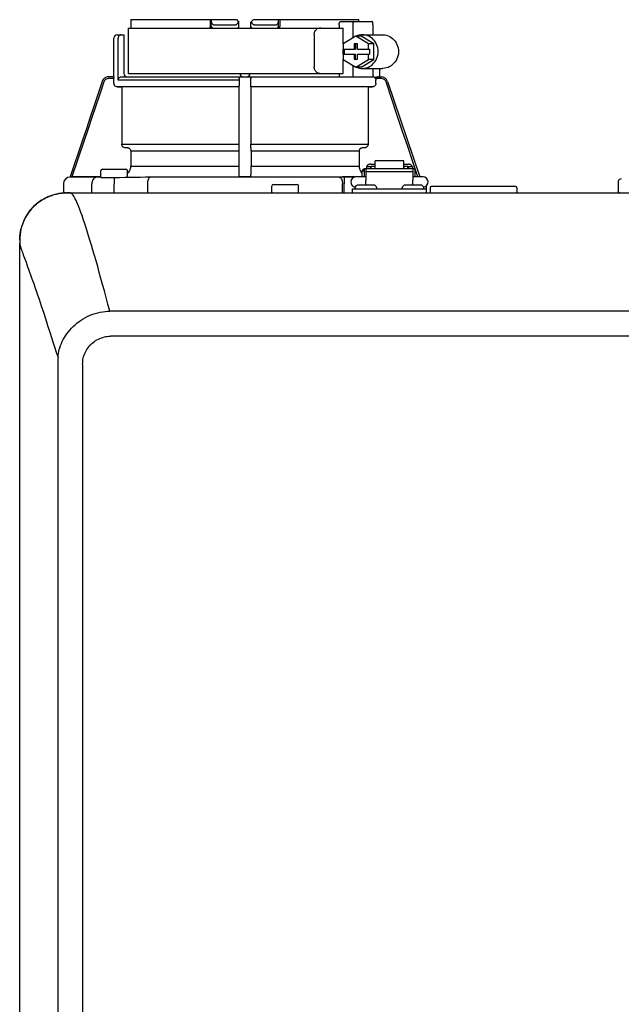
# Model space of a CAD drawing. Units: inches. Extents: x -139 to 119, y -42 to 137.
# Drawn here: x 39 to 46, y 41 to 53 of the extents above; entities that cross this region are included whole.
import ezdxf

# ---------------------------------------------------------------- set-up
doc = ezdxf.new("R2010")
doc.units = ezdxf.units.IN
doc.header["$MEASUREMENT"] = 0

# ---------------------------------------------------------------- blocks, each defined once
blk = doc.blocks.new('NHB-H (55-80-110-150)')
at = {"color": 9, "linetype": 'Continuous'}
for p, q in [((-14.094, 27.326), (-14.094, 27.255)), ((-14.092, 27.354), (-12.857, 27.354)), ((-13.166, 27.354), (-13.166, 27.275)), ((-13.152, 27.275), (-13.152, 27.354)), ((-12.857, 27.354), (-12.829, 27.326)), ((-12.828, 27.255), (-12.829, 27.326)), ((-12.69, 27.255), (-12.689, 27.326)), ((-12.689, 27.326), (-12.66, 27.354)), ((-12.66, 27.354), (-11.426, 27.354)), ((-12.366, 27.275), (-12.366, 27.354)), ((-12.352, 27.354), (-12.352, 27.275)), ((-11.636, 27.334), (-11.273, 27.334)), ((-11.424, 27.334), (-11.425, 27.34)), ((-14.123, 27.255), (-14.123, 26.725)), ((-14.123, 27.255), (-11.609, 27.255)), ((-13.122, 27.295), (-12.871, 27.295)), ((-12.647, 27.295), (-12.395, 27.295)), ((-11.658, 27.295), (-11.658, 27.255)), ((-11.609, 27.072), (-11.609, 27.255)), ((-11.498, 27.295), (-11.498, 27.139)), ((-11.261, 27.295), (-11.261, 27.177)), ((-14.292, 26.685), (-14.292, 27.137)), ((-14.253, 27.177), (-14.174, 27.177)), ((-14.241, 26.646), (-14.241, 27.137)), ((-14.174, 27.177), (-14.174, 26.725)), ((-11.948, 27.177), (-11.948, 26.803)), ((-11.461, 27.162), (-11.61, 27.071)), ((-11.312, 27.071), (-11.461, 27.162)), ((-11.399, 27.162), (-11.461, 27.162)), ((-11.25, 27.071), (-11.399, 27.162)), ((-11.386, 27.177), (-11.149, 27.177)), ((-11.61, 27.071), (-11.61, 27.01)), ((-11.61, 27.01), (-11.467, 27.01)), ((-11.609, 26.951), (-11.609, 27.01)), ((-11.598, 27.01), (-11.598, 26.951)), ((-11.48, 27.069), (-11.48, 27.01)), ((-11.443, 27.069), (-11.48, 27.069)), ((-11.467, 27.069), (-11.467, 27.01)), ((-11.443, 27.01), (-11.443, 27.069)), ((-11.443, 27.01), (-11.3, 27.01)), ((-11.312, 27.01), (-11.312, 27.071)), ((-11.25, 27.071), (-11.312, 27.071)), ((-11.3, 27.01), (-11.3, 26.951)), ((-11.25, 26.889), (-11.25, 27.071)), ((-11.61, 26.951), (-11.61, 26.889)), ((-11.61, 26.951), (-11.467, 26.951)), ((-11.61, 26.889), (-11.461, 26.799)), ((-11.609, 26.725), (-11.609, 26.888)), ((-11.48, 26.951), (-11.48, 26.892)), ((-11.48, 26.892), (-11.443, 26.892)), ((-11.467, 26.892), (-11.467, 26.951)), ((-11.461, 26.799), (-11.312, 26.889)), ((-11.443, 26.892), (-11.443, 26.951)), ((-11.443, 26.951), (-11.3, 26.951)), ((-11.399, 26.799), (-11.25, 26.889)), ((-11.312, 26.889), (-11.312, 26.951)), ((-11.25, 26.889), (-11.312, 26.889)), ((-11.498, 26.821), (-11.498, 26.685)), ((-11.399, 26.799), (-11.461, 26.799)), ((-11.386, 26.784), (-11.149, 26.784)), ((-11.261, 26.784), (-11.261, 26.685)), ((-11.186, 26.784), (-11.186, 26.685)), ((-14.291, 26.685), (-14.353, 26.685)), ((-14.291, 26.666), (-14.353, 26.666)), ((-14.291, 26.608), (-14.291, 26.666)), ((-12.827, 26.646), (-14.241, 26.646)), ((-14.2, 26.685), (-11.261, 26.685)), ((-14.123, 26.725), (-11.609, 26.725)), ((-12.827, 26.656), (-12.827, 26.646)), ((-12.812, 26.685), (-12.808, 26.685)), ((-11.658, 26.725), (-11.658, 26.685)), ((-11.226, 26.679), (-11.246, 26.68)), ((-11.164, 26.666), (-11.232, 26.666)), ((-11.227, 26.608), (-11.227, 26.646)), ((-11.195, 26.685), (-11.164, 26.685)), ((-11.089, 26.632), (-10.714, 25.513)), ((-12.828, 26.569), (-14.252, 26.569)), ((-14.252, 26.569), (-14.2, 26.568)), ((-14.2, 26.568), (-14.2, 25.896)), ((-12.829, 26.568), (-14.2, 26.568)), ((-12.829, 26.568), (-12.828, 26.569)), ((-12.689, 26.569), (-12.689, 26.568)), ((-11.266, 26.569), (-12.689, 26.569)), ((-12.689, 26.568), (-12.689, 25.896)), ((-11.317, 26.568), (-12.689, 26.568)), ((-11.317, 26.568), (-11.266, 26.569)), ((-11.317, 26.568), (-11.317, 25.896)), ((-14.2, 25.896), (-12.829, 25.896)), ((-14.13, 25.853), (-14.164, 25.856)), ((-14.094, 25.814), (-14.094, 25.641)), ((-12.831, 25.814), (-14.094, 25.814)), ((-12.83, 25.856), (-12.83, 25.853)), ((-12.689, 25.896), (-11.317, 25.896)), ((-12.687, 25.853), (-12.688, 25.856)), ((-12.687, 25.814), (-12.687, 25.641)), ((-11.424, 25.814), (-12.687, 25.814)), ((-11.424, 25.814), (-11.424, 25.641)), ((-11.353, 25.856), (-11.388, 25.853)), ((-11.235, 25.611), (-11.235, 25.704)), ((-10.901, 25.704), (-11.235, 25.704)), ((-10.901, 25.611), (-10.901, 25.704)), ((-14.445, 25.514), (-14.445, 25.584)), ((-14.425, 25.604), (-14.15, 25.604)), ((-14.131, 25.51), (-14.131, 25.584)), ((-14.094, 25.641), (-12.831, 25.641)), ((-12.687, 25.641), (-11.424, 25.641)), ((-11.387, 25.514), (-11.387, 25.584)), ((-11.387, 25.584), (-11.363, 25.584)), ((-11.367, 25.604), (-11.363, 25.604)), ((-11.363, 25.612), (-11.363, 25.514)), ((-11.363, 25.612), (-11.343, 25.612)), ((-11.343, 25.612), (-11.343, 25.477)), ((-11.343, 25.611), (-10.793, 25.611)), ((-11.343, 25.578), (-10.793, 25.578)), ((-11.337, 25.635), (-11.337, 25.611)), ((-11.337, 25.635), (-11.29, 25.635)), ((-11.29, 25.664), (-11.235, 25.664)), ((-11.29, 25.635), (-11.29, 25.611)), ((-11.284, 25.62), (-11.29, 25.62)), ((-11.284, 25.641), (-11.284, 25.611)), ((-11.284, 25.641), (-11.237, 25.641)), ((-11.237, 25.611), (-11.237, 25.641)), ((-11.235, 25.62), (-11.237, 25.62)), ((-10.901, 25.664), (-10.846, 25.664)), ((-10.901, 25.62), (-10.899, 25.62)), ((-10.899, 25.641), (-10.899, 25.611)), ((-10.899, 25.641), (-10.852, 25.641)), ((-10.852, 25.611), (-10.852, 25.641)), ((-10.852, 25.62), (-10.846, 25.62)), ((-10.846, 25.635), (-10.846, 25.611)), ((-10.846, 25.635), (-10.799, 25.635)), ((-10.799, 25.635), (-10.799, 25.611)), ((-10.793, 25.612), (-10.793, 25.477)), ((-10.793, 25.612), (-10.773, 25.612)), ((-10.773, 25.612), (-10.773, 25.514)), ((-14.803, 25.513), (-14.805, 25.513)), ((-14.445, 25.519), (-14.803, 25.513)), ((-14.802, 25.513), (-14.803, 25.513)), ((-14.802, 25.513), (-14.445, 25.513)), ((-14.445, 25.513), (-14.468, 25.513)), ((-14.443, 25.508), (-14.439, 25.508)), ((-14.439, 25.508), (-14.427, 25.508)), ((-14.427, 25.508), (-14.414, 25.508)), ((-14.309, 25.508), (-14.225, 25.509)), ((-14.289, 25.509), (-14.288, 25.43)), ((-13.921, 25.513), (-13.898, 25.513)), ((-13.867, 25.513), (-11.66, 25.513)), ((-12.819, 25.513), (-12.829, 25.523)), ((-12.699, 25.513), (-12.818, 25.513)), ((-12.689, 25.523), (-12.699, 25.513)), ((-12.699, 25.513), (-11.469, 25.513)), ((-11.47, 25.513), (-11.619, 25.513)), ((-11.619, 25.513), (-11.596, 25.513)), ((-11.596, 25.513), (-11.597, 25.434)), ((-11.343, 25.514), (-11.461, 25.514)), ((-11.343, 25.419), (-11.343, 25.477)), ((-10.675, 25.514), (-10.793, 25.514)), ((-10.793, 25.419), (-10.793, 25.477)), ((-10.747, 25.514), (-10.773, 25.514)), ((-14.882, 25.434), (-14.882, 25.329)), ((-14.549, 25.447), (-14.55, 25.434)), ((-14.55, 25.329), (-14.55, 25.434)), ((-14.546, 25.458), (-14.549, 25.447)), ((-14.288, 25.329), (-14.288, 25.43)), ((-13.899, 25.434), (-13.899, 25.329)), ((-12.444, 25.337), (-12.444, 25.407)), ((-12.425, 25.427), (-12.149, 25.427)), ((-12.13, 25.337), (-12.13, 25.407)), ((-11.618, 25.329), (-11.618, 25.434)), ((-11.597, 25.329), (-11.597, 25.434)), ((-11.501, 25.329), (-11.501, 25.376)), ((-11.501, 25.376), (-10.636, 25.376)), ((-11.469, 25.384), (-11.469, 25.392)), ((-11.467, 25.398), (-11.448, 25.417)), ((-11.244, 25.419), (-11.442, 25.419)), ((-11.22, 25.398), (-11.239, 25.417)), ((-11.217, 25.384), (-11.217, 25.392)), ((-10.919, 25.384), (-10.919, 25.392)), ((-10.916, 25.398), (-10.897, 25.417)), ((-10.694, 25.419), (-10.892, 25.419)), ((-10.669, 25.398), (-10.688, 25.417)), ((-10.667, 25.384), (-10.667, 25.392)), ((-10.636, 25.329), (-10.636, 25.411)), ((-10.592, 25.388), (-10.592, 25.337)), ((-9.59, 25.4), (-10.581, 25.4)), ((-9.578, 25.388), (-9.578, 25.337)), ((-8.394, 25.451), (-8.394, 25.348))]:
    blk.add_line(p, q, dxfattribs=at)
at = {"linetype": 'Continuous'}
for p, q in [((-14.882, 25.329), (1.317, 25.329)), ((-14.803, 25.329), (-14.803, 25.329)), ((-15.393, 2.131), (-15.393, 24.739)), ((0.845, 23.943), (-14.339, 23.943)), ((0.845, 23.649), (-14.331, 23.649)), ((-14.946, 23.324), (-14.946, 3.547)), ((-14.657, 23.324), (-14.657, 3.547))]:
    blk.add_line(p, q, dxfattribs=at)
at = {"color": 9, "linetype": 'Continuous'}
for points in [[(-14.092, 27.354), (-14.092, 27.349), (-14.093, 27.344), (-14.093, 27.34), (-14.093, 27.335), (-14.093, 27.33), (-14.094, 27.326)], [(-13.152, 27.339), (-13.152, 27.332), (-13.151, 27.326), (-13.15, 27.321), (-13.148, 27.316), (-13.146, 27.311), (-13.144, 27.307), (-13.141, 27.303), (-13.138, 27.3), (-13.134, 27.298), (-13.131, 27.296), (-13.126, 27.295), (-13.122, 27.295)], [(-12.871, 27.295), (-12.866, 27.295), (-12.861, 27.296), (-12.857, 27.298), (-12.852, 27.301), (-12.848, 27.305), (-12.844, 27.309), (-12.841, 27.313), (-12.838, 27.319), (-12.836, 27.324), (-12.833, 27.33)], [(-12.684, 27.33), (-12.682, 27.324), (-12.679, 27.319), (-12.676, 27.313), (-12.673, 27.309), (-12.669, 27.305), (-12.665, 27.301), (-12.661, 27.298), (-12.656, 27.296), (-12.652, 27.295), (-12.647, 27.295)], [(-12.395, 27.295), (-12.391, 27.295), (-12.387, 27.296), (-12.383, 27.298), (-12.38, 27.3), (-12.377, 27.303), (-12.374, 27.307), (-12.371, 27.311), (-12.369, 27.316), (-12.368, 27.321), (-12.367, 27.326), (-12.366, 27.332), (-12.366, 27.339)], [(-11.658, 27.295), (-11.658, 27.301), (-11.657, 27.307), (-11.656, 27.312), (-11.654, 27.318), (-11.652, 27.322), (-11.649, 27.326), (-11.646, 27.33), (-11.643, 27.332), (-11.639, 27.333), (-11.636, 27.334)], [(-11.486, 27.334), (-11.488, 27.333), (-11.489, 27.332), (-11.491, 27.33), (-11.493, 27.326), (-11.494, 27.322), (-11.496, 27.318), (-11.497, 27.313), (-11.498, 27.307), (-11.498, 27.301), (-11.498, 27.295)], [(-11.425, 27.34), (-11.425, 27.344), (-11.425, 27.349), (-11.426, 27.354)], [(-11.261, 27.295), (-11.261, 27.301), (-11.261, 27.307), (-11.262, 27.313), (-11.263, 27.318), (-11.264, 27.322), (-11.266, 27.326), (-11.268, 27.33), (-11.269, 27.332), (-11.271, 27.333), (-11.273, 27.334)], [(-13.16, 27.255), (-13.161, 27.257), (-13.163, 27.262), (-13.165, 27.266), (-13.165, 27.271), (-13.166, 27.275)], [(-13.152, 27.275), (-13.152, 27.275), (-13.152, 27.275)], [(-12.357, 27.255), (-12.356, 27.257), (-12.355, 27.259), (-12.355, 27.26), (-12.354, 27.262), (-12.353, 27.264), (-12.353, 27.266), (-12.352, 27.268), (-12.352, 27.271), (-12.352, 27.273), (-12.352, 27.275)], [(-11.948, 27.177), (-11.947, 27.187), (-11.946, 27.197), (-11.943, 27.207), (-11.939, 27.216), (-11.935, 27.225), (-11.929, 27.232), (-11.923, 27.239), (-11.917, 27.245), (-11.909, 27.249), (-11.902, 27.253), (-11.894, 27.255), (-11.886, 27.255)], [(-11.871, 27.255), (-11.879, 27.255), (-11.887, 27.253)], [(-14.21, 27.177), (-14.215, 27.176), (-14.219, 27.175), (-14.223, 27.173), (-14.227, 27.171), (-14.231, 27.167), (-14.234, 27.163), (-14.237, 27.157), (-14.239, 27.151), (-14.24, 27.145), (-14.241, 27.137)], [(-11.386, 27.177), (-11.403, 27.176), (-11.423, 27.173), (-11.443, 27.167), (-11.457, 27.162)], [(-11.386, 26.784), (-11.382, 26.784), (-11.362, 26.785), (-11.342, 26.789), (-11.322, 26.796), (-11.303, 26.804), (-11.285, 26.815), (-11.268, 26.828), (-11.253, 26.843), (-11.24, 26.859), (-11.228, 26.877), (-11.218, 26.896), (-11.21, 26.916), (-11.204, 26.937), (-11.201, 26.958), (-11.2, 26.98), (-11.201, 27.002), (-11.204, 27.023), (-11.21, 27.044), (-11.218, 27.064), (-11.228, 27.083), (-11.24, 27.101), (-11.253, 27.118), (-11.268, 27.132), (-11.285, 27.145), (-11.303, 27.156), (-11.322, 27.165), (-11.342, 27.171), (-11.362, 27.175), (-11.382, 27.177), (-11.386, 27.177)], [(-11.149, 27.177), (-11.145, 27.177), (-11.124, 27.175), (-11.104, 27.171), (-11.084, 27.165), (-11.065, 27.156), (-11.048, 27.145), (-11.031, 27.132), (-11.016, 27.118), (-11.002, 27.101), (-10.99, 27.083), (-10.98, 27.064), (-10.973, 27.044), (-10.967, 27.023), (-10.964, 27.002), (-10.962, 26.98), (-10.964, 26.958), (-10.967, 26.937), (-10.973, 26.916), (-10.98, 26.896), (-10.99, 26.877), (-11.002, 26.859), (-11.016, 26.843), (-11.031, 26.828), (-11.048, 26.815), (-11.065, 26.804), (-11.084, 26.796), (-11.104, 26.789), (-11.124, 26.785), (-11.145, 26.784), (-11.149, 26.784)], [(-11.886, 26.725), (-11.894, 26.725), (-11.902, 26.727), (-11.909, 26.731), (-11.917, 26.735), (-11.923, 26.741), (-11.929, 26.748), (-11.935, 26.755), (-11.939, 26.764), (-11.943, 26.773), (-11.946, 26.783), (-11.947, 26.793), (-11.948, 26.803)], [(-11.887, 26.727), (-11.879, 26.725), (-11.871, 26.725)], [(-11.457, 26.799), (-11.443, 26.793), (-11.423, 26.787), (-11.403, 26.784), (-11.386, 26.784)], [(-14.427, 26.632), (-14.475, 26.49), (-14.522, 26.35), (-14.568, 26.214), (-14.613, 26.078), (-14.659, 25.942), (-14.803, 25.513)], [(-14.409, 26.625), (-14.456, 26.484), (-14.503, 26.346), (-14.549, 26.21), (-14.594, 26.075), (-14.639, 25.939), (-14.782, 25.513)], [(-14.353, 26.685), (-14.365, 26.684), (-14.377, 26.681), (-14.388, 26.677), (-14.399, 26.67), (-14.408, 26.663), (-14.416, 26.653), (-14.423, 26.643), (-14.427, 26.632)], [(-14.353, 26.666), (-14.362, 26.665), (-14.371, 26.663), (-14.38, 26.659), (-14.388, 26.655), (-14.395, 26.649), (-14.401, 26.642), (-14.405, 26.634), (-14.409, 26.625)], [(-14.291, 26.685), (-14.291, 26.685), (-14.291, 26.684), (-14.291, 26.682), (-14.291, 26.679), (-14.291, 26.676), (-14.291, 26.673), (-14.291, 26.669), (-14.291, 26.666)], [(-14.241, 26.646), (-14.24, 26.652), (-14.239, 26.658), (-14.237, 26.664), (-14.233, 26.669), (-14.229, 26.674), (-14.224, 26.678), (-14.219, 26.681), (-14.213, 26.683), (-14.207, 26.685), (-14.2, 26.685)], [(-12.827, 26.646), (-12.827, 26.602), (-12.827, 26.596), (-12.827, 26.59), (-12.827, 26.585), (-12.828, 26.58), (-12.828, 26.576), (-12.828, 26.573), (-12.828, 26.571), (-12.828, 26.569), (-12.828, 26.569)], [(-12.827, 26.666), (-12.827, 26.669), (-12.826, 26.673), (-12.824, 26.676), (-12.822, 26.679)], [(-12.827, 26.666), (-12.827, 26.661), (-12.827, 26.656)], [(-12.822, 26.679), (-12.819, 26.682), (-12.816, 26.684), (-12.812, 26.685)], [(-12.709, 26.685), (-12.706, 26.685), (-12.703, 26.684)], [(-12.703, 26.684), (-12.7, 26.683), (-12.698, 26.681), (-12.695, 26.679), (-12.694, 26.677), (-12.692, 26.674), (-12.691, 26.672), (-12.69, 26.669), (-12.69, 26.666)], [(-12.69, 26.608), (-12.69, 26.651), (-12.69, 26.656), (-12.69, 26.661), (-12.69, 26.666)], [(-11.246, 26.68), (-11.249, 26.681), (-11.252, 26.683), (-11.256, 26.684), (-11.259, 26.685), (-11.261, 26.685)], [(-11.232, 26.666), (-11.234, 26.668), (-11.236, 26.671), (-11.238, 26.673), (-11.24, 26.676), (-11.243, 26.678), (-11.246, 26.68)], [(-11.232, 26.666), (-11.23, 26.661), (-11.228, 26.656), (-11.227, 26.651), (-11.227, 26.646)], [(-11.195, 26.685), (-11.199, 26.685), (-11.203, 26.684), (-11.208, 26.682), (-11.214, 26.681), (-11.22, 26.68), (-11.226, 26.679)], [(-11.108, 26.625), (-11.112, 26.634), (-11.117, 26.642), (-11.123, 26.649), (-11.13, 26.655), (-11.138, 26.659), (-11.146, 26.663), (-11.155, 26.665), (-11.164, 26.666)], [(-10.735, 25.513), (-10.794, 25.689), (-10.854, 25.868), (-10.914, 26.047), (-10.976, 26.232), (-11.041, 26.425), (-11.108, 26.625)], [(-14.252, 26.569), (-14.258, 26.569), (-14.264, 26.571), (-14.27, 26.573), (-14.275, 26.576), (-14.279, 26.58), (-14.283, 26.585), (-14.286, 26.59), (-14.289, 26.596), (-14.29, 26.602), (-14.291, 26.608)], [(-12.829, 26.568), (-12.829, 25.89), (-12.829, 25.884), (-12.829, 25.879), (-12.829, 25.874), (-12.829, 25.869), (-12.829, 25.865), (-12.829, 25.862), (-12.829, 25.859), (-12.829, 25.857), (-12.83, 25.856)], [(-12.689, 26.569), (-12.69, 26.569), (-12.69, 26.571), (-12.69, 26.573), (-12.69, 26.576), (-12.69, 26.58), (-12.69, 26.585), (-12.69, 26.59), (-12.69, 26.596), (-12.69, 26.602), (-12.69, 26.608)], [(-11.227, 26.608), (-11.227, 26.602), (-11.229, 26.596), (-11.231, 26.59), (-11.234, 26.585), (-11.238, 26.58), (-11.243, 26.576), (-11.248, 26.573), (-11.254, 26.571), (-11.259, 26.569), (-11.266, 26.569)], [(-14.164, 25.856), (-14.17, 25.857), (-14.175, 25.859), (-14.181, 25.862), (-14.185, 25.865), (-14.19, 25.869), (-14.193, 25.874), (-14.196, 25.879), (-14.198, 25.884), (-14.2, 25.89), (-14.2, 25.896)], [(-14.094, 25.814), (-14.094, 25.82), (-14.095, 25.826), (-14.097, 25.831), (-14.1, 25.836), (-14.104, 25.841), (-14.108, 25.845), (-14.113, 25.848), (-14.118, 25.851), (-14.124, 25.852), (-14.13, 25.853)], [(-12.83, 25.853), (-12.83, 25.852), (-12.83, 25.851), (-12.83, 25.848), (-12.831, 25.845), (-12.831, 25.841), (-12.831, 25.836), (-12.831, 25.831), (-12.831, 25.826), (-12.831, 25.82), (-12.831, 25.641)], [(-12.688, 25.856), (-12.688, 25.857), (-12.688, 25.859), (-12.688, 25.862), (-12.688, 25.865), (-12.688, 25.869), (-12.688, 25.874), (-12.688, 25.879), (-12.689, 25.884), (-12.689, 25.89), (-12.689, 25.896)], [(-12.687, 25.814), (-12.687, 25.82), (-12.687, 25.826), (-12.687, 25.831), (-12.687, 25.836), (-12.687, 25.841), (-12.687, 25.845), (-12.687, 25.848), (-12.687, 25.851), (-12.687, 25.852), (-12.687, 25.853)], [(-11.388, 25.853), (-11.394, 25.852), (-11.399, 25.851), (-11.404, 25.848), (-11.409, 25.845), (-11.414, 25.841), (-11.417, 25.836), (-11.42, 25.831), (-11.422, 25.826), (-11.423, 25.82), (-11.424, 25.814)], [(-11.317, 25.896), (-11.318, 25.89), (-11.319, 25.884), (-11.321, 25.879), (-11.324, 25.874), (-11.328, 25.869), (-11.332, 25.865), (-11.337, 25.862), (-11.342, 25.859), (-11.348, 25.857), (-11.353, 25.856)], [(-14.131, 25.556), (-14.127, 25.559), (-14.118, 25.57), (-14.109, 25.583), (-14.102, 25.597), (-14.097, 25.611), (-14.095, 25.626), (-14.094, 25.641)], [(-12.831, 25.641), (-12.831, 25.626), (-12.831, 25.611), (-12.831, 25.597), (-12.831, 25.583), (-12.83, 25.57), (-12.83, 25.559), (-12.83, 25.548), (-12.83, 25.54), (-12.83, 25.533), (-12.829, 25.528), (-12.829, 25.525), (-12.829, 25.523)], [(-12.689, 25.523), (-12.688, 25.525), (-12.688, 25.528), (-12.688, 25.533), (-12.688, 25.54), (-12.687, 25.548), (-12.687, 25.559), (-12.687, 25.57), (-12.687, 25.583), (-12.687, 25.597), (-12.687, 25.611), (-12.687, 25.626), (-12.687, 25.641)], [(-11.424, 25.641), (-11.423, 25.626), (-11.42, 25.611), (-11.415, 25.597), (-11.408, 25.583), (-11.4, 25.57), (-11.39, 25.559), (-11.387, 25.556)], [(-11.29, 25.664), (-11.296, 25.664), (-11.301, 25.663), (-11.306, 25.661), (-11.311, 25.66), (-11.315, 25.657), (-11.32, 25.654), (-11.324, 25.651), (-11.327, 25.648), (-11.33, 25.644), (-11.333, 25.639), (-11.334, 25.635)], [(-10.802, 25.635), (-10.803, 25.639), (-10.806, 25.644), (-10.809, 25.648), (-10.813, 25.651), (-10.817, 25.654), (-10.821, 25.657), (-10.825, 25.66), (-10.83, 25.661), (-10.835, 25.663), (-10.841, 25.664), (-10.846, 25.664)], [(-14.805, 25.513), (-14.479, 25.513), (-14.474, 25.513), (-14.471, 25.513), (-14.468, 25.513)], [(-14.484, 25.513), (-14.495, 25.512), (-14.505, 25.509), (-14.514, 25.504), (-14.523, 25.498), (-14.531, 25.49), (-14.537, 25.48), (-14.543, 25.47), (-14.546, 25.458)], [(-14.414, 25.508), (-14.399, 25.508), (-14.383, 25.508)], [(-14.383, 25.508), (-14.366, 25.508), (-14.347, 25.508), (-14.328, 25.508), (-14.309, 25.508)], [(-14.225, 25.509), (-14.163, 25.51), (-14.101, 25.511), (-14.04, 25.511), (-13.98, 25.512), (-13.921, 25.513)], [(-13.899, 25.513), (-13.888, 25.513), (-13.877, 25.513), (-13.867, 25.513)], [(-13.858, 25.513), (-13.864, 25.512), (-13.871, 25.509), (-13.877, 25.504), (-13.882, 25.498), (-13.887, 25.49), (-13.891, 25.48), (-13.895, 25.47), (-13.897, 25.458), (-13.899, 25.447), (-13.899, 25.434)], [(-12.799, 25.513), (-12.803, 25.513), (-12.807, 25.513), (-12.81, 25.513), (-12.813, 25.513), (-12.815, 25.513), (-12.817, 25.513), (-12.818, 25.513), (-12.819, 25.513)], [(-12.699, 25.513), (-12.699, 25.513), (-12.7, 25.513), (-12.702, 25.513), (-12.705, 25.513), (-12.708, 25.513), (-12.711, 25.513), (-12.714, 25.513), (-12.718, 25.513)], [(-11.66, 25.513), (-11.653, 25.512), (-11.647, 25.509), (-11.641, 25.504), (-11.635, 25.498), (-11.63, 25.49), (-11.626, 25.48), (-11.623, 25.47), (-11.62, 25.458), (-11.619, 25.447), (-11.618, 25.434)], [(-11.66, 25.513), (-11.65, 25.513), (-11.64, 25.513), (-11.63, 25.513), (-11.619, 25.513)]]:
    blk.add_lwpolyline(points, dxfattribs=at)
at = {"linetype": 'Continuous'}
for points in [[(-14.859, 25.328), (-14.871, 25.327), (-14.904, 25.324), (-14.934, 25.32), (-14.964, 25.314), (-14.992, 25.306), (-15.019, 25.298), (-15.046, 25.288), (-15.071, 25.277), (-15.096, 25.264), (-15.12, 25.251), (-15.144, 25.237), (-15.167, 25.221), (-15.189, 25.204), (-15.21, 25.186), (-15.231, 25.167), (-15.25, 25.147), (-15.268, 25.125), (-15.285, 25.103), (-15.301, 25.08), (-15.315, 25.057), (-15.328, 25.033), (-15.341, 25.008), (-15.352, 24.982), (-15.362, 24.956), (-15.371, 24.928), (-15.378, 24.9), (-15.384, 24.87), (-15.389, 24.839), (-15.391, 24.807), (-15.393, 24.774), (-15.393, 24.739)], [(-15.393, 24.773), (-15.393, 24.775), (-15.392, 24.783), (-15.392, 24.791), (-15.392, 24.799), (-15.391, 24.806), (-15.391, 24.813), (-15.39, 24.82), (-15.39, 24.827), (-15.389, 24.834), (-15.388, 24.841), (-15.388, 24.847), (-15.387, 24.854), (-15.386, 24.861), (-15.385, 24.868), (-15.383, 24.875), (-15.382, 24.882), (-15.381, 24.888), (-15.379, 24.895), (-15.378, 24.902), (-15.376, 24.909), (-15.374, 24.916), (-15.372, 24.923), (-15.37, 24.931), (-15.367, 24.939), (-15.365, 24.947), (-15.362, 24.956), (-15.358, 24.966), (-15.354, 24.975), (-15.35, 24.985), (-15.346, 24.995), (-15.341, 25.006), (-15.336, 25.017), (-15.331, 25.028), (-15.325, 25.038), (-15.319, 25.05), (-15.313, 25.061), (-15.306, 25.072), (-15.299, 25.083), (-15.291, 25.094), (-15.283, 25.105), (-15.275, 25.116), (-15.267, 25.127), (-15.258, 25.138), (-15.248, 25.148), (-15.239, 25.158), (-15.229, 25.168), (-15.219, 25.178), (-15.209, 25.187), (-15.198, 25.197), (-15.187, 25.205), (-15.177, 25.214), (-15.165, 25.222), (-15.154, 25.23), (-15.142, 25.238), (-15.13, 25.245), (-15.118, 25.252), (-15.106, 25.259), (-15.094, 25.266), (-15.081, 25.272), (-15.069, 25.278), (-15.056, 25.283), (-15.043, 25.289), (-15.03, 25.294), (-15.017, 25.298), (-15.004, 25.303), (-14.991, 25.307), (-14.977, 25.311), (-14.964, 25.314), (-14.95, 25.317), (-14.936, 25.32), (-14.923, 25.322), (-14.909, 25.324), (-14.896, 25.325), (-14.882, 25.326), (-14.868, 25.327), (-14.865, 25.327)], [(-14.828, 25.329), (-14.835, 25.329), (-14.841, 25.328), (-14.847, 25.328)], [(-14.809, 25.329), (-14.815, 25.329), (-14.822, 25.329), (-14.828, 25.329)], [(-14.339, 23.943), (-14.361, 24.024), (-14.382, 24.103), (-14.403, 24.18), (-14.423, 24.255), (-14.443, 24.327), (-14.462, 24.397), (-14.481, 24.465), (-14.5, 24.531), (-14.518, 24.595), (-14.536, 24.656), (-14.554, 24.715), (-14.571, 24.772), (-14.587, 24.826), (-14.603, 24.878), (-14.619, 24.928), (-14.635, 24.976), (-14.649, 25.02), (-14.664, 25.061), (-14.677, 25.099), (-14.69, 25.134), (-14.702, 25.165), (-14.714, 25.193), (-14.724, 25.218), (-14.734, 25.239), (-14.744, 25.258), (-14.752, 25.274), (-14.761, 25.288), (-14.768, 25.299), (-14.775, 25.308), (-14.782, 25.315), (-14.787, 25.321), (-14.793, 25.324), (-14.797, 25.327), (-14.8, 25.328), (-14.802, 25.329), (-14.803, 25.329)], [(-15.393, 24.739), (-15.393, 24.738), (-15.393, 24.736), (-15.392, 24.732), (-15.391, 24.726), (-15.39, 24.719), (-15.388, 24.711), (-15.385, 24.701), (-15.382, 24.691), (-15.379, 24.68), (-15.375, 24.668), (-15.37, 24.654), (-15.364, 24.638), (-15.358, 24.621), (-15.351, 24.602), (-15.344, 24.583), (-15.337, 24.563)], [(-15.337, 24.563), (-15.319, 24.516), (-15.31, 24.49), (-15.3, 24.463), (-15.289, 24.433), (-15.277, 24.401), (-15.266, 24.368), (-15.254, 24.335), (-15.242, 24.301), (-15.229, 24.265), (-15.216, 24.225), (-15.201, 24.182), (-15.184, 24.133), (-15.167, 24.084), (-15.154, 24.043), (-15.141, 24.004), (-15.127, 23.962), (-15.112, 23.918), (-15.096, 23.869), (-15.08, 23.82), (-15.066, 23.775), (-15.036, 23.685)], [(-14.945, 23.4), (-14.943, 23.423), (-14.94, 23.446), (-14.936, 23.47), (-14.931, 23.493), (-14.924, 23.516), (-14.916, 23.54), (-14.906, 23.565), (-14.895, 23.589), (-14.883, 23.612), (-14.87, 23.634), (-14.856, 23.656), (-14.841, 23.678), (-14.824, 23.7), (-14.806, 23.722), (-14.787, 23.743), (-14.767, 23.764), (-14.746, 23.784), (-14.723, 23.803), (-14.699, 23.821), (-14.675, 23.838), (-14.649, 23.855), (-14.623, 23.87), (-14.596, 23.883), (-14.568, 23.896), (-14.539, 23.907), (-14.509, 23.917), (-14.48, 23.925), (-14.451, 23.931), (-14.422, 23.936), (-14.394, 23.94), (-14.366, 23.942), (-14.339, 23.943)], [(-15.036, 23.685), (-15.021, 23.636), (-15.004, 23.583), (-14.986, 23.526), (-14.966, 23.465), (-14.945, 23.4)], [(-14.657, 23.324), (-14.656, 23.341), (-14.655, 23.359), (-14.653, 23.376), (-14.649, 23.394), (-14.645, 23.412), (-14.639, 23.429), (-14.633, 23.447), (-14.625, 23.464), (-14.617, 23.48), (-14.607, 23.496), (-14.597, 23.511), (-14.586, 23.526), (-14.575, 23.54), (-14.562, 23.553), (-14.549, 23.566), (-14.535, 23.577), (-14.52, 23.588), (-14.505, 23.599), (-14.489, 23.608), (-14.472, 23.617), (-14.455, 23.624), (-14.438, 23.631), (-14.42, 23.637), (-14.402, 23.641), (-14.384, 23.645), (-14.366, 23.647), (-14.349, 23.649), (-14.331, 23.649)], [(-14.945, 23.4), (-14.946, 23.387), (-14.946, 23.374), (-14.946, 23.362), (-14.946, 23.349), (-14.946, 23.336), (-14.946, 23.324)]]:
    blk.add_lwpolyline(points, dxfattribs=at)
at = {"color": 9, "linetype": 'Continuous'}
for centre, radius, start, end in [((-13.132, 27.275), 0.0197, 180, 270), ((-12.848, 27.275), 0.0197, 270, 1), ((-12.67, 27.275), 0.0197, 179, 270), ((-12.385, 27.275), 0.0197, 270, 0), ((-14.253, 27.137), 0.0393, 90, 180), ((-14.135, 26.725), 0.0393, 180, 270), ((-12.779, 26.725), 0.0393, 181, 270), ((-12.738, 26.725), 0.0393, 270, 359), ((-11.164, 26.607), 0.0786, 18.5418, 90), ((-14.425, 25.584), 0.0197, 90, 180), ((-14.15, 25.584), 0.0197, 0, 90), ((-11.367, 25.584), 0.0197, 90, 180), ((-14.803, 25.434), 0.0786, 90.9122, 180), ((-14.437, 25.514), 0.00786, 180, 225.6108), ((-11.461, 25.455), 0.059, 90, 263.2589), ((-10.675, 25.455), 0.059, 276.7411, 90), ((-8.355, 25.451), 0.0393, 91.1811, 180), ((-12.425, 25.407), 0.0197, 90, 180), ((-12.149, 25.407), 0.0197, 0, 90), ((-11.461, 25.392), 0.00786, 135, 180), ((-11.461, 25.384), 0.00786, 180, 270), ((-11.442, 25.411), 0.00786, 90, 135), ((-11.244, 25.411), 0.00786, 45, 90), ((-11.225, 25.384), 0.00786, 270, 0), ((-11.225, 25.392), 0.00786, 0, 45), ((-10.911, 25.392), 0.00786, 135, 180), ((-10.911, 25.384), 0.00786, 180, 270), ((-10.892, 25.411), 0.00786, 90, 135), ((-10.694, 25.411), 0.00786, 45, 90), ((-10.675, 25.384), 0.00786, 270, 0), ((-10.675, 25.392), 0.00786, 0, 45), ((-10.581, 25.388), 0.0118, 90, 180), ((-9.59, 25.388), 0.0118, 0, 90), ((-8.375, 25.348), 0.0197, 180, 270), ((-12.436, 25.337), 0.00786, 180, 270), ((-12.138, 25.337), 0.00786, 270, 0), ((-10.584, 25.337), 0.00786, 180, 270), ((-9.586, 25.337), 0.00786, 270, 0)]:
    blk.add_arc(centre, radius, start, end, dxfattribs=at)

msp = doc.modelspace()

# ---------------------------------------------------------------- block references
msp.add_blockref('NHB-H (55-80-110-150)', (54.774, 25.4))

doc.saveas('drawing.dxf')
